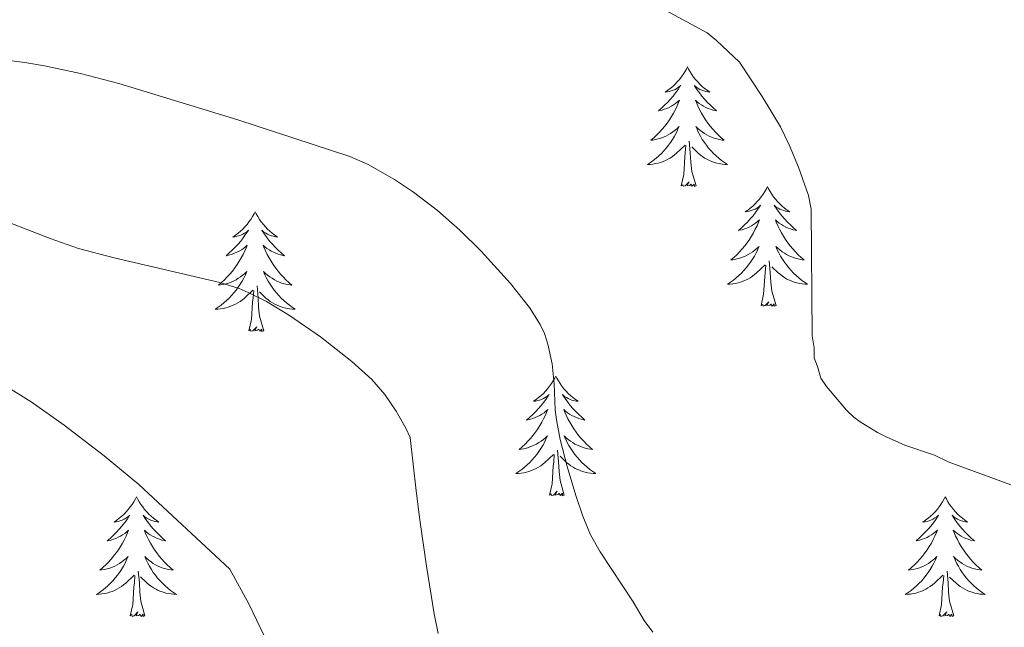
# Model space of a CAD drawing. Units: metres. Extents: x 596827 to 601324, y 4694010 to 4697043.
# Drawn here: x 598085 to 598183, y 4695019 to 4695079 of the extents above; entities that cross this region are included whole.
import ezdxf

# ---------------------------------------------------------------- set-up
doc = ezdxf.new("R2010")
doc.units = ezdxf.units.M
doc.header["$MEASUREMENT"] = 0
doc.layers.add('Level 36', color=19, linetype='Continuous', lineweight=40)
doc.layers.add('Level 5', color=36, linetype='Continuous', lineweight=0)

msp = doc.modelspace()

# ---------------------------------------------------------------- linework, layer by layer
at = {"layer": 'Level 36', "color": 92, "linetype": 'Continuous', "lineweight": 0}
for points in [[(598151.58, 4695074.69), (598151.47, 4695074.47), (598151.31, 4695074.19), (598151.14, 4695073.93), (598150.96, 4695073.67), (598150.77, 4695073.42), (598150.56, 4695073.19), (598150.34, 4695072.96), (598150.11, 4695072.74), (598149.87, 4695072.54), (598149.62, 4695072.35), (598149.36, 4695072.17), (598149.56, 4695072.19), (598149.76, 4695072.23), (598149.96, 4695072.29), (598150.16, 4695072.36), (598150.35, 4695072.44), (598150.53, 4695072.54), (598150.7, 4695072.65), (598150.91, 4695072.84), (598150.86, 4695072.78), (598150.64, 4695072.43), (598150.39, 4695072.1), (598150.14, 4695071.77), (598149.87, 4695071.45), (598149.59, 4695071.15), (598149.3, 4695070.86), (598148.99, 4695070.57), (598148.68, 4695070.3), (598148.8, 4695070.33), (598149.05, 4695070.38), (598149.29, 4695070.46), (598149.53, 4695070.54), (598149.76, 4695070.65), (598149.98, 4695070.77), (598150.2, 4695070.9), (598150.4, 4695071.04), (598150.6, 4695071.2), (598150.79, 4695071.37), (598150.7, 4695071.15), (598150.54, 4695070.79), (598150.37, 4695070.43), (598150.19, 4695070.08), (598149.99, 4695069.74), (598149.78, 4695069.41), (598149.55, 4695069.09), (598149.31, 4695068.78), (598149.06, 4695068.48), (598148.8, 4695068.18), (598148.52, 4695067.9), (598148.23, 4695067.63), (598147.94, 4695067.37), (598148.13, 4695067.4), (598148.4, 4695067.45), (598148.66, 4695067.51), (598148.92, 4695067.59), (598149.18, 4695067.68), (598149.42, 4695067.79), (598149.67, 4695067.91), (598149.9, 4695068.05), (598150.12, 4695068.2), (598150.34, 4695068.37), (598150.55, 4695068.54), (598150.74, 4695068.73), (598150.6, 4695068.4)], [(598151.58, 4695074.69), (598151.69, 4695074.47), (598151.84, 4695074.19), (598152.01, 4695073.93), (598152.19, 4695073.67), (598152.39, 4695073.42), (598152.6, 4695073.19), (598152.81, 4695072.96), (598153.04, 4695072.74), (598153.28, 4695072.54), (598153.54, 4695072.35), (598153.8, 4695072.17), (598153.6, 4695072.19), (598153.39, 4695072.23), (598153.19, 4695072.29), (598153, 4695072.36), (598152.81, 4695072.44), (598152.63, 4695072.54), (598152.46, 4695072.65), (598152.25, 4695072.84), (598152.29, 4695072.78), (598152.52, 4695072.43), (598152.76, 4695072.1), (598153.02, 4695071.77), (598153.29, 4695071.45), (598153.57, 4695071.15), (598153.86, 4695070.86), (598154.16, 4695070.57), (598154.48, 4695070.3), (598154.35, 4695070.33), (598154.11, 4695070.38), (598153.86, 4695070.46), (598153.63, 4695070.54), (598153.4, 4695070.65), (598153.17, 4695070.77), (598152.96, 4695070.9), (598152.75, 4695071.04), (598152.55, 4695071.2), (598152.37, 4695071.37), (598152.46, 4695071.15), (598152.61, 4695070.79), (598152.78, 4695070.43), (598152.97, 4695070.08), (598153.17, 4695069.74), (598153.38, 4695069.41), (598153.61, 4695069.09), (598153.84, 4695068.78), (598154.1, 4695068.48), (598154.36, 4695068.18), (598154.64, 4695067.9), (598154.92, 4695067.63), (598155.22, 4695067.37), (598155.02, 4695067.4), (598154.76, 4695067.45), (598154.49, 4695067.51), (598154.23, 4695067.59), (598153.98, 4695067.68), (598153.73, 4695067.79), (598153.49, 4695067.91), (598153.26, 4695068.05), (598153.03, 4695068.2), (598152.82, 4695068.37), (598152.61, 4695068.54), (598152.41, 4695068.73), (598152.56, 4695068.4)], [(598150.596, 4695068.397), (598150.446, 4695068.077), (598150.276, 4695067.767), (598150.086, 4695067.457), (598149.896, 4695067.167), (598149.686, 4695066.877), (598149.456, 4695066.597), (598149.226, 4695066.327), (598148.976, 4695066.067), (598148.716, 4695065.827), (598148.456, 4695065.587), (598148.176, 4695065.367), (598147.886, 4695065.157), (598147.596, 4695064.968), (598147.856, 4695064.977), (598148.126, 4695065.007), (598148.386, 4695065.047), (598148.646, 4695065.107), (598148.896, 4695065.177), (598149.146, 4695065.257), (598149.396, 4695065.367), (598149.626, 4695065.477), (598149.856, 4695065.607), (598150.086, 4695065.757), (598150.296, 4695065.917), (598150.496, 4695066.087), (598151.346, 4695066.887)], [(598152.556, 4695068.396), (598152.706, 4695068.077), (598152.876, 4695067.767), (598153.056, 4695067.457), (598153.256, 4695067.167), (598153.466, 4695066.877), (598153.686, 4695066.597), (598153.926, 4695066.327), (598154.166, 4695066.066), (598154.426, 4695065.826), (598154.695, 4695065.586), (598154.975, 4695065.366), (598155.265, 4695065.156), (598155.555, 4695064.966), (598155.285, 4695064.976), (598155.025, 4695065.006), (598154.765, 4695065.047), (598154.505, 4695065.107), (598154.245, 4695065.177), (598153.996, 4695065.257), (598153.756, 4695065.367), (598153.516, 4695065.477), (598153.286, 4695065.607), (598153.066, 4695065.757), (598152.856, 4695065.917), (598152.646, 4695066.087), (598151.996, 4695066.707)], [(598150.96, 4695062.84), (598151.2, 4695063.95), (598151.32, 4695065.7), (598151.36, 4695066.13), (598151.43, 4695066.85)], [(598152.43, 4695062.84), (598152, 4695064.28), (598151.91, 4695065.18), (598151.86, 4695066.13), (598151.76, 4695067.29)], [(598152.43, 4695062.84), (598152.26, 4695062.77), (598152.24, 4695063.01), (598152.05, 4695062.79), (598151.92, 4695062.99), (598151.8, 4695062.88), (598151.53, 4695062.83), (598151.73, 4695063.22), (598151.34, 4695062.84), (598151.16, 4695062.79), (598151.12, 4695062.95), (598150.96, 4695062.84)], [(598159.54, 4695062.77), (598159.43, 4695062.55), (598159.27, 4695062.27), (598159.1, 4695062.01), (598158.92, 4695061.75), (598158.73, 4695061.5), (598158.52, 4695061.27), (598158.3, 4695061.04), (598158.07, 4695060.82), (598157.83, 4695060.62), (598157.58, 4695060.43), (598157.32, 4695060.25), (598157.52, 4695060.27), (598157.72, 4695060.31), (598157.92, 4695060.37), (598158.12, 4695060.44), (598158.3, 4695060.52), (598158.49, 4695060.62), (598158.66, 4695060.73), (598158.86, 4695060.92), (598158.82, 4695060.86), (598158.59, 4695060.51), (598158.35, 4695060.18), (598158.1, 4695059.85), (598157.83, 4695059.54), (598157.55, 4695059.23), (598157.26, 4695058.94), (598156.95, 4695058.65), (598156.64, 4695058.38), (598156.76, 4695058.41), (598157.01, 4695058.46), (598157.25, 4695058.54), (598157.49, 4695058.63), (598157.72, 4695058.73), (598157.94, 4695058.85), (598158.16, 4695058.98), (598158.36, 4695059.12), (598158.56, 4695059.28), (598158.75, 4695059.45), (598158.66, 4695059.23), (598158.5, 4695058.87), (598158.33, 4695058.51), (598158.15, 4695058.17), (598157.95, 4695057.83), (598157.74, 4695057.49), (598157.51, 4695057.17), (598157.27, 4695056.86), (598157.02, 4695056.56), (598156.76, 4695056.27), (598156.48, 4695055.98), (598156.19, 4695055.71), (598155.9, 4695055.46), (598156.09, 4695055.48), (598156.36, 4695055.53), (598156.62, 4695055.59), (598156.88, 4695055.67), (598157.14, 4695055.76), (598157.38, 4695055.87), (598157.62, 4695055.99), (598157.86, 4695056.13), (598158.08, 4695056.28), (598158.3, 4695056.45), (598158.51, 4695056.62), (598158.7, 4695056.81), (598158.56, 4695056.48)], [(598159.54, 4695062.77), (598159.65, 4695062.55), (598159.8, 4695062.27), (598159.97, 4695062.01), (598160.15, 4695061.75), (598160.35, 4695061.5), (598160.55, 4695061.27), (598160.77, 4695061.04), (598161, 4695060.82), (598161.24, 4695060.62), (598161.49, 4695060.43), (598161.75, 4695060.25), (598161.56, 4695060.27), (598161.35, 4695060.31), (598161.15, 4695060.37), (598160.96, 4695060.44), (598160.77, 4695060.52), (598160.59, 4695060.62), (598160.41, 4695060.73), (598160.21, 4695060.92), (598160.25, 4695060.86), (598160.48, 4695060.51), (598160.72, 4695060.18), (598160.98, 4695059.85), (598161.25, 4695059.54), (598161.53, 4695059.23), (598161.82, 4695058.94), (598162.12, 4695058.65), (598162.44, 4695058.38), (598162.31, 4695058.41), (598162.06, 4695058.46), (598161.82, 4695058.54), (598161.59, 4695058.63), (598161.36, 4695058.73), (598161.13, 4695058.85), (598160.92, 4695058.98), (598160.71, 4695059.12), (598160.51, 4695059.28), (598160.33, 4695059.45), (598160.41, 4695059.23), (598160.57, 4695058.87), (598160.74, 4695058.51), (598160.93, 4695058.17), (598161.13, 4695057.83), (598161.34, 4695057.49), (598161.56, 4695057.17), (598161.8, 4695056.86), (598162.06, 4695056.56), (598162.32, 4695056.27), (598162.59, 4695055.98), (598162.88, 4695055.71), (598163.18, 4695055.46), (598162.98, 4695055.48), (598162.72, 4695055.53), (598162.45, 4695055.59), (598162.19, 4695055.67), (598161.94, 4695055.76), (598161.69, 4695055.87), (598161.45, 4695055.99), (598161.22, 4695056.13), (598160.99, 4695056.28), (598160.77, 4695056.45), (598160.57, 4695056.62), (598160.37, 4695056.81), (598160.51, 4695056.48)], [(598108.55, 4695060.26), (598108.44, 4695060.04), (598108.28, 4695059.77), (598108.11, 4695059.5), (598107.93, 4695059.24), (598107.74, 4695059), (598107.53, 4695058.76), (598107.31, 4695058.53), (598107.08, 4695058.32), (598106.84, 4695058.11), (598106.59, 4695057.92), (598106.33, 4695057.74), (598106.53, 4695057.77), (598106.73, 4695057.81), (598106.93, 4695057.86), (598107.13, 4695057.93), (598107.32, 4695058.01), (598107.5, 4695058.11), (598107.67, 4695058.23), (598107.88, 4695058.42), (598107.84, 4695058.35), (598107.6, 4695058.01), (598107.36, 4695057.67), (598107.11, 4695057.34), (598106.84, 4695057.03), (598106.56, 4695056.72), (598106.27, 4695056.43), (598105.96, 4695056.15), (598105.65, 4695055.87), (598105.77, 4695055.9), (598106.02, 4695055.96), (598106.26, 4695056.03), (598106.5, 4695056.12), (598106.73, 4695056.22), (598106.95, 4695056.34), (598107.17, 4695056.47), (598107.38, 4695056.61), (598107.57, 4695056.77), (598107.76, 4695056.94), (598107.67, 4695056.72), (598107.52, 4695056.36), (598107.34, 4695056), (598107.16, 4695055.66), (598106.96, 4695055.32), (598106.75, 4695054.99), (598106.52, 4695054.66), (598106.28, 4695054.35), (598106.03, 4695054.05), (598105.77, 4695053.76), (598105.49, 4695053.48), (598105.2, 4695053.21), (598104.91, 4695052.95), (598105.1, 4695052.97), (598105.37, 4695053.02), (598105.63, 4695053.08), (598105.89, 4695053.16), (598106.15, 4695053.26), (598106.4, 4695053.36), (598106.64, 4695053.49), (598106.87, 4695053.63), (598107.1, 4695053.77), (598107.31, 4695053.94), (598107.52, 4695054.11), (598107.71, 4695054.3), (598107.57, 4695053.98)], [(598108.55, 4695060.26), (598108.66, 4695060.04), (598108.81, 4695059.77), (598108.98, 4695059.5), (598109.16, 4695059.24), (598109.36, 4695059), (598109.56, 4695058.76), (598109.78, 4695058.53), (598110.01, 4695058.32), (598110.25, 4695058.11), (598110.5, 4695057.92), (598110.76, 4695057.74), (598110.57, 4695057.77), (598110.36, 4695057.81), (598110.16, 4695057.86), (598109.97, 4695057.93), (598109.78, 4695058.01), (598109.6, 4695058.11), (598109.42, 4695058.23), (598109.22, 4695058.42), (598109.26, 4695058.35), (598109.49, 4695058.01), (598109.73, 4695057.67), (598109.99, 4695057.34), (598110.26, 4695057.03), (598110.54, 4695056.72), (598110.83, 4695056.43), (598111.13, 4695056.15), (598111.45, 4695055.87), (598111.32, 4695055.9), (598111.08, 4695055.96), (598110.83, 4695056.03), (598110.6, 4695056.12), (598110.37, 4695056.22), (598110.14, 4695056.34), (598109.93, 4695056.47), (598109.72, 4695056.61), (598109.52, 4695056.77), (598109.34, 4695056.94), (598109.42, 4695056.72), (598109.58, 4695056.36), (598109.75, 4695056), (598109.94, 4695055.66), (598110.14, 4695055.32), (598110.35, 4695054.99), (598110.58, 4695054.66), (598110.82, 4695054.35), (598111.07, 4695054.05), (598111.33, 4695053.76), (598111.6, 4695053.48), (598111.89, 4695053.21), (598112.19, 4695052.95), (598111.99, 4695052.97), (598111.73, 4695053.02), (598111.46, 4695053.08), (598111.2, 4695053.16), (598110.95, 4695053.26), (598110.7, 4695053.36), (598110.46, 4695053.49), (598110.23, 4695053.63), (598110, 4695053.77), (598109.78, 4695053.94), (598109.58, 4695054.11), (598109.38, 4695054.3), (598109.52, 4695053.98)], [(598158.564, 4695056.477), (598158.404, 4695056.157), (598158.244, 4695055.847), (598158.054, 4695055.537), (598157.864, 4695055.247), (598157.654, 4695054.957), (598157.424, 4695054.677), (598157.194, 4695054.407), (598156.944, 4695054.147), (598156.684, 4695053.907), (598156.424, 4695053.677), (598156.144, 4695053.447), (598155.854, 4695053.247), (598155.564, 4695053.048), (598155.824, 4695053.058), (598156.084, 4695053.087), (598156.354, 4695053.127), (598156.614, 4695053.187), (598156.864, 4695053.257), (598157.114, 4695053.347), (598157.364, 4695053.447), (598157.594, 4695053.557), (598157.824, 4695053.687), (598158.044, 4695053.837), (598158.264, 4695053.997), (598158.464, 4695054.167), (598159.314, 4695054.967)], [(598160.514, 4695056.477), (598160.674, 4695056.157), (598160.844, 4695055.847), (598161.024, 4695055.537), (598161.223, 4695055.247), (598161.433, 4695054.957), (598161.653, 4695054.677), (598161.893, 4695054.407), (598162.133, 4695054.147), (598162.393, 4695053.907), (598162.663, 4695053.676), (598162.943, 4695053.446), (598163.233, 4695053.246), (598163.523, 4695053.046), (598163.253, 4695053.056), (598162.993, 4695053.086), (598162.733, 4695053.127), (598162.473, 4695053.187), (598162.213, 4695053.257), (598161.963, 4695053.347), (598161.723, 4695053.447), (598161.483, 4695053.557), (598161.253, 4695053.687), (598161.033, 4695053.837), (598160.823, 4695053.997), (598160.613, 4695054.167), (598159.964, 4695054.787)], [(598158.92, 4695050.92), (598159.16, 4695052.04), (598159.28, 4695053.78), (598159.32, 4695054.21), (598159.39, 4695054.93)], [(598160.39, 4695050.92), (598159.96, 4695052.36), (598159.87, 4695053.26), (598159.82, 4695054.21), (598159.72, 4695055.37)], [(598107.57, 4695053.984), (598107.42, 4695053.654), (598107.25, 4695053.344), (598107.06, 4695053.044), (598106.87, 4695052.745), (598106.66, 4695052.455), (598106.43, 4695052.175), (598106.2, 4695051.915), (598105.95, 4695051.655), (598105.7, 4695051.405), (598105.43, 4695051.175), (598105.15, 4695050.955), (598104.86, 4695050.745), (598104.57, 4695050.545), (598104.83, 4695050.555), (598105.1, 4695050.585), (598105.36, 4695050.625), (598105.62, 4695050.685), (598105.87, 4695050.755), (598106.12, 4695050.845), (598106.37, 4695050.945), (598106.6, 4695051.065), (598106.83, 4695051.195), (598107.06, 4695051.335), (598107.27, 4695051.495), (598107.47, 4695051.665), (598108.32, 4695052.464)], [(598109.52, 4695053.984), (598109.68, 4695053.654), (598109.849, 4695053.344), (598110.029, 4695053.044), (598110.229, 4695052.744), (598110.439, 4695052.454), (598110.659, 4695052.174), (598110.899, 4695051.914), (598111.139, 4695051.654), (598111.399, 4695051.404), (598111.669, 4695051.174), (598111.949, 4695050.954), (598112.239, 4695050.744), (598112.529, 4695050.554), (598112.259, 4695050.554), (598111.999, 4695050.584), (598111.739, 4695050.624), (598111.479, 4695050.684), (598111.219, 4695050.754), (598110.969, 4695050.844), (598110.729, 4695050.944), (598110.489, 4695051.064), (598110.259, 4695051.194), (598110.039, 4695051.334), (598109.829, 4695051.494), (598109.619, 4695051.664), (598108.969, 4695052.284)], [(598109.4, 4695048.41), (598108.97, 4695049.85), (598108.88, 4695050.75), (598108.83, 4695051.7), (598108.73, 4695052.87)], [(598107.93, 4695048.41), (598108.17, 4695049.53), (598108.29, 4695051.27), (598108.34, 4695051.7), (598108.4, 4695052.43)], [(598160.39, 4695050.92), (598160.21, 4695050.85), (598160.2, 4695051.09), (598160, 4695050.87), (598159.88, 4695051.07), (598159.76, 4695050.96), (598159.49, 4695050.91), (598159.69, 4695051.3), (598159.3, 4695050.92), (598159.12, 4695050.87), (598159.08, 4695051.03), (598158.92, 4695050.92)], [(598109.4, 4695048.41), (598109.22, 4695048.34), (598109.21, 4695048.58), (598109.02, 4695048.36), (598108.9, 4695048.56), (598108.77, 4695048.45), (598108.5, 4695048.4), (598108.7, 4695048.79), (598108.32, 4695048.41), (598108.13, 4695048.36), (598108.09, 4695048.52), (598107.93, 4695048.41)], [(598138.47, 4695043.9), (598138.36, 4695043.68), (598138.2, 4695043.41), (598138.04, 4695043.14), (598137.85, 4695042.88), (598137.66, 4695042.64), (598137.45, 4695042.4), (598137.23, 4695042.17), (598137, 4695041.96), (598136.76, 4695041.75), (598136.51, 4695041.56), (598136.25, 4695041.38), (598136.45, 4695041.41), (598136.65, 4695041.45), (598136.85, 4695041.5), (598137.05, 4695041.57), (598137.24, 4695041.65), (598137.42, 4695041.75), (598137.59, 4695041.87), (598137.8, 4695042.06), (598137.76, 4695041.99), (598137.53, 4695041.65), (598137.28, 4695041.31), (598137.03, 4695040.98), (598136.76, 4695040.67), (598136.48, 4695040.36), (598136.19, 4695040.07), (598135.88, 4695039.79), (598135.57, 4695039.51), (598135.7, 4695039.54), (598135.94, 4695039.6), (598136.18, 4695039.67), (598136.42, 4695039.76), (598136.65, 4695039.86), (598136.87, 4695039.98), (598137.09, 4695040.11), (598137.3, 4695040.25), (598137.49, 4695040.41), (598137.68, 4695040.58), (598137.59, 4695040.36), (598137.44, 4695040), (598137.26, 4695039.64), (598137.08, 4695039.3), (598136.88, 4695038.96), (598136.67, 4695038.63), (598136.44, 4695038.3), (598136.2, 4695037.99), (598135.95, 4695037.69), (598135.69, 4695037.4), (598135.41, 4695037.12), (598135.12, 4695036.85), (598134.83, 4695036.59), (598135.02, 4695036.61), (598135.29, 4695036.66), (598135.55, 4695036.72), (598135.81, 4695036.8), (598136.07, 4695036.9), (598136.32, 4695037), (598136.56, 4695037.13), (598136.79, 4695037.27), (598137.02, 4695037.41), (598137.23, 4695037.58), (598137.44, 4695037.75), (598137.63, 4695037.94), (598137.49, 4695037.62)], [(598138.47, 4695043.9), (598138.58, 4695043.68), (598138.74, 4695043.41), (598138.9, 4695043.14), (598139.08, 4695042.88), (598139.28, 4695042.64), (598139.49, 4695042.4), (598139.7, 4695042.17), (598139.94, 4695041.96), (598140.18, 4695041.75), (598140.43, 4695041.56), (598140.69, 4695041.38), (598140.49, 4695041.41), (598140.28, 4695041.45), (598140.08, 4695041.5), (598139.89, 4695041.57), (598139.7, 4695041.65), (598139.52, 4695041.75), (598139.35, 4695041.87), (598139.14, 4695042.06), (598139.18, 4695041.99), (598139.41, 4695041.65), (598139.66, 4695041.31), (598139.91, 4695040.98), (598140.18, 4695040.67), (598140.46, 4695040.36), (598140.75, 4695040.07), (598141.05, 4695039.79), (598141.37, 4695039.51), (598141.24, 4695039.54), (598141, 4695039.6), (598140.76, 4695039.67), (598140.52, 4695039.76), (598140.29, 4695039.86), (598140.06, 4695039.98), (598139.85, 4695040.11), (598139.64, 4695040.25), (598139.44, 4695040.41), (598139.26, 4695040.58), (598139.35, 4695040.36), (598139.5, 4695040), (598139.67, 4695039.64), (598139.86, 4695039.3), (598140.06, 4695038.96), (598140.27, 4695038.63), (598140.5, 4695038.3), (598140.74, 4695037.99), (598140.99, 4695037.69), (598141.25, 4695037.4), (598141.53, 4695037.12), (598141.81, 4695036.85), (598142.11, 4695036.59), (598141.91, 4695036.61), (598141.65, 4695036.66), (598141.38, 4695036.72), (598141.12, 4695036.8), (598140.87, 4695036.9), (598140.62, 4695037), (598140.38, 4695037.13), (598140.15, 4695037.27), (598139.92, 4695037.41), (598139.71, 4695037.58), (598139.5, 4695037.75), (598139.3, 4695037.94), (598139.45, 4695037.62)], [(598137.494, 4695037.622), (598137.344, 4695037.292), (598137.174, 4695036.982), (598136.984, 4695036.682), (598136.794, 4695036.382), (598136.584, 4695036.092), (598136.364, 4695035.812), (598136.124, 4695035.552), (598135.874, 4695035.292), (598135.624, 4695035.042), (598135.354, 4695034.812), (598135.074, 4695034.592), (598134.784, 4695034.382), (598134.494, 4695034.192), (598134.754, 4695034.192), (598135.024, 4695034.222), (598135.284, 4695034.262), (598135.544, 4695034.322), (598135.794, 4695034.392), (598136.044, 4695034.482), (598136.294, 4695034.582), (598136.524, 4695034.702), (598136.764, 4695034.832), (598136.984, 4695034.972), (598137.194, 4695035.132), (598137.394, 4695035.302), (598138.244, 4695036.102)], [(598139.454, 4695037.621), (598139.604, 4695037.291), (598139.774, 4695036.981), (598139.954, 4695036.681), (598140.154, 4695036.381), (598140.364, 4695036.091), (598140.584, 4695035.811), (598140.824, 4695035.551), (598141.064, 4695035.291), (598141.324, 4695035.041), (598141.593, 4695034.811), (598141.873, 4695034.591), (598142.163, 4695034.381), (598142.453, 4695034.191), (598142.183, 4695034.191), (598141.923, 4695034.221), (598141.663, 4695034.261), (598141.403, 4695034.321), (598141.143, 4695034.391), (598140.904, 4695034.481), (598140.654, 4695034.581), (598140.414, 4695034.701), (598140.184, 4695034.832), (598139.964, 4695034.972), (598139.754, 4695035.132), (598139.544, 4695035.302), (598138.894, 4695035.922)], [(598137.85, 4695032.05), (598138.1, 4695033.17), (598138.21, 4695034.91), (598138.26, 4695035.34), (598138.32, 4695036.07)], [(598139.32, 4695032.05), (598138.89, 4695033.49), (598138.8, 4695034.39), (598138.75, 4695035.34), (598138.65, 4695036.51)], [(598139.32, 4695032.05), (598139.15, 4695031.98), (598139.13, 4695032.22), (598138.94, 4695032), (598138.82, 4695032.2), (598138.7, 4695032.09), (598138.42, 4695032.04), (598138.62, 4695032.43), (598138.24, 4695032.05), (598138.05, 4695032), (598138.01, 4695032.16), (598137.85, 4695032.05)], [(598096.73, 4695031.88), (598096.62, 4695031.66), (598096.46, 4695031.38), (598096.3, 4695031.12), (598096.12, 4695030.86), (598095.92, 4695030.61), (598095.71, 4695030.37), (598095.5, 4695030.15), (598095.26, 4695029.93), (598095.02, 4695029.73), (598094.77, 4695029.54), (598094.51, 4695029.36), (598094.71, 4695029.38), (598094.92, 4695029.42), (598095.12, 4695029.48), (598095.31, 4695029.55), (598095.5, 4695029.63), (598095.68, 4695029.73), (598095.85, 4695029.84), (598096.06, 4695030.03), (598096.02, 4695029.97), (598095.79, 4695029.62), (598095.54, 4695029.29), (598095.29, 4695028.96), (598095.02, 4695028.64), (598094.74, 4695028.34), (598094.45, 4695028.05), (598094.15, 4695027.76), (598093.83, 4695027.49), (598093.96, 4695027.51), (598094.2, 4695027.57), (598094.44, 4695027.65), (598094.68, 4695027.73), (598094.91, 4695027.84), (598095.14, 4695027.95), (598095.35, 4695028.09), (598095.56, 4695028.23), (598095.76, 4695028.39), (598095.94, 4695028.56), (598095.85, 4695028.33), (598095.7, 4695027.97), (598095.53, 4695027.62), (598095.34, 4695027.27), (598095.14, 4695026.93), (598094.93, 4695026.6), (598094.7, 4695026.28), (598094.46, 4695025.97), (598094.21, 4695025.67), (598093.95, 4695025.37), (598093.67, 4695025.09), (598093.39, 4695024.82), (598093.09, 4695024.56), (598093.29, 4695024.59), (598093.55, 4695024.64), (598093.82, 4695024.7), (598094.08, 4695024.78), (598094.33, 4695024.87), (598094.58, 4695024.98), (598094.82, 4695025.1), (598095.05, 4695025.24), (598095.28, 4695025.39), (598095.49, 4695025.55), (598095.7, 4695025.73), (598095.9, 4695025.92), (598095.75, 4695025.59)], [(598096.73, 4695031.88), (598096.84, 4695031.66), (598097, 4695031.38), (598097.16, 4695031.12), (598097.35, 4695030.86), (598097.54, 4695030.61), (598097.75, 4695030.37), (598097.97, 4695030.15), (598098.2, 4695029.93), (598098.44, 4695029.73), (598098.69, 4695029.54), (598098.95, 4695029.36), (598098.75, 4695029.38), (598098.55, 4695029.42), (598098.35, 4695029.48), (598098.15, 4695029.55), (598097.96, 4695029.63), (598097.78, 4695029.73), (598097.61, 4695029.84), (598097.4, 4695030.03), (598097.44, 4695029.97), (598097.67, 4695029.62), (598097.92, 4695029.29), (598098.17, 4695028.96), (598098.44, 4695028.64), (598098.72, 4695028.34), (598099.01, 4695028.05), (598099.32, 4695027.76), (598099.63, 4695027.49), (598099.5, 4695027.51), (598099.26, 4695027.57), (598099.02, 4695027.65), (598098.78, 4695027.73), (598098.55, 4695027.84), (598098.33, 4695027.95), (598098.11, 4695028.09), (598097.9, 4695028.23), (598097.71, 4695028.39), (598097.52, 4695028.56), (598097.61, 4695028.33), (598097.76, 4695027.97), (598097.94, 4695027.62), (598098.12, 4695027.27), (598098.32, 4695026.93), (598098.53, 4695026.6), (598098.76, 4695026.28), (598099, 4695025.97), (598099.25, 4695025.67), (598099.51, 4695025.37), (598099.79, 4695025.09), (598100.08, 4695024.82), (598100.37, 4695024.56), (598100.18, 4695024.59), (598099.91, 4695024.64), (598099.65, 4695024.7), (598099.39, 4695024.78), (598099.13, 4695024.87), (598098.88, 4695024.98), (598098.64, 4695025.1), (598098.41, 4695025.24), (598098.18, 4695025.39), (598097.97, 4695025.55), (598097.76, 4695025.73), (598097.57, 4695025.92), (598097.71, 4695025.59)], [(598177.24, 4695031.88), (598177.12, 4695031.66), (598176.97, 4695031.38), (598176.8, 4695031.12), (598176.62, 4695030.86), (598176.42, 4695030.61), (598176.22, 4695030.37), (598176, 4695030.15), (598175.77, 4695029.93), (598175.53, 4695029.73), (598175.28, 4695029.54), (598175.02, 4695029.36), (598175.22, 4695029.38), (598175.42, 4695029.42), (598175.62, 4695029.47), (598175.81, 4695029.54), (598176, 4695029.63), (598176.18, 4695029.73), (598176.36, 4695029.84), (598176.56, 4695030.03), (598176.52, 4695029.97), (598176.29, 4695029.62), (598176.05, 4695029.29), (598175.79, 4695028.96), (598175.52, 4695028.64), (598175.24, 4695028.34), (598174.95, 4695028.04), (598174.65, 4695027.76), (598174.34, 4695027.49), (598174.46, 4695027.51), (598174.71, 4695027.57), (598174.95, 4695027.64), (598175.18, 4695027.73), (598175.42, 4695027.83), (598175.64, 4695027.95), (598175.86, 4695028.08), (598176.06, 4695028.23), (598176.26, 4695028.39), (598176.45, 4695028.56), (598176.36, 4695028.33), (598176.2, 4695027.97), (598176.03, 4695027.62), (598175.85, 4695027.27), (598175.65, 4695026.93), (598175.43, 4695026.6), (598175.21, 4695026.28), (598174.97, 4695025.97), (598174.72, 4695025.66), (598174.45, 4695025.37), (598174.18, 4695025.09), (598173.89, 4695024.82), (598173.59, 4695024.56), (598173.79, 4695024.59), (598174.06, 4695024.63), (598174.32, 4695024.7), (598174.58, 4695024.78), (598174.83, 4695024.87), (598175.08, 4695024.98), (598175.32, 4695025.1), (598175.56, 4695025.24), (598175.78, 4695025.39), (598176, 4695025.55), (598176.2, 4695025.73), (598176.4, 4695025.92), (598176.26, 4695025.59)], [(598177.24, 4695031.88), (598177.35, 4695031.66), (598177.5, 4695031.38), (598177.67, 4695031.12), (598177.85, 4695030.86), (598178.04, 4695030.61), (598178.25, 4695030.37), (598178.47, 4695030.15), (598178.7, 4695029.93), (598178.94, 4695029.73), (598179.19, 4695029.54), (598179.45, 4695029.36), (598179.25, 4695029.38), (598179.05, 4695029.42), (598178.85, 4695029.47), (598178.66, 4695029.54), (598178.47, 4695029.63), (598178.29, 4695029.73), (598178.11, 4695029.84), (598177.91, 4695030.03), (598177.95, 4695029.97), (598178.18, 4695029.62), (598178.42, 4695029.29), (598178.68, 4695028.96), (598178.94, 4695028.64), (598179.22, 4695028.34), (598179.52, 4695028.04), (598179.82, 4695027.76), (598180.13, 4695027.49), (598180.01, 4695027.51), (598179.76, 4695027.57), (598179.52, 4695027.64), (598179.28, 4695027.73), (598179.05, 4695027.83), (598178.83, 4695027.95), (598178.62, 4695028.08), (598178.41, 4695028.23), (598178.21, 4695028.39), (598178.02, 4695028.56), (598178.11, 4695028.33), (598178.27, 4695027.97), (598178.44, 4695027.62), (598178.62, 4695027.27), (598178.82, 4695026.93), (598179.04, 4695026.6), (598179.26, 4695026.28), (598179.5, 4695025.97), (598179.75, 4695025.66), (598180.02, 4695025.37), (598180.29, 4695025.09), (598180.58, 4695024.82), (598180.88, 4695024.56), (598180.68, 4695024.59), (598180.41, 4695024.63), (598180.15, 4695024.7), (598179.89, 4695024.78), (598179.64, 4695024.87), (598179.39, 4695024.98), (598179.15, 4695025.1), (598178.91, 4695025.24), (598178.69, 4695025.39), (598178.47, 4695025.55), (598178.27, 4695025.73), (598178.07, 4695025.92), (598178.21, 4695025.59)], [(598095.748, 4695025.589), (598095.598, 4695025.269), (598095.428, 4695024.959), (598095.248, 4695024.649), (598095.048, 4695024.349), (598094.838, 4695024.069), (598094.618, 4695023.789), (598094.378, 4695023.519), (598094.138, 4695023.259), (598093.878, 4695023.019), (598093.608, 4695022.779), (598093.328, 4695022.559), (598093.038, 4695022.349), (598092.748, 4695022.159), (598093.018, 4695022.169), (598093.278, 4695022.199), (598093.538, 4695022.239), (598093.798, 4695022.289), (598094.058, 4695022.369), (598094.298, 4695022.449), (598094.548, 4695022.559), (598094.788, 4695022.669), (598095.018, 4695022.799), (598095.238, 4695022.949), (598095.448, 4695023.109), (598095.658, 4695023.279), (598096.498, 4695024.069)], [(598097.708, 4695025.588), (598097.858, 4695025.268), (598098.028, 4695024.958), (598098.218, 4695024.648), (598098.407, 4695024.348), (598098.617, 4695024.068), (598098.837, 4695023.788), (598099.077, 4695023.518), (598099.327, 4695023.258), (598099.577, 4695023.018), (598099.847, 4695022.778), (598100.127, 4695022.558), (598100.417, 4695022.348), (598100.707, 4695022.158), (598100.447, 4695022.168), (598100.177, 4695022.198), (598099.917, 4695022.238), (598099.657, 4695022.288), (598099.407, 4695022.369), (598099.157, 4695022.449), (598098.907, 4695022.559), (598098.677, 4695022.669), (598098.437, 4695022.799), (598098.217, 4695022.949), (598098.007, 4695023.109), (598097.807, 4695023.279), (598097.148, 4695023.899)], [(598176.258, 4695025.587), (598176.098, 4695025.267), (598175.928, 4695024.957), (598175.748, 4695024.647), (598175.548, 4695024.347), (598175.338, 4695024.068), (598175.118, 4695023.788), (598174.888, 4695023.518), (598174.638, 4695023.258), (598174.378, 4695023.018), (598174.108, 4695022.778), (598173.828, 4695022.558), (598173.538, 4695022.348), (598173.258, 4695022.158), (598173.518, 4695022.168), (598173.778, 4695022.188), (598174.038, 4695022.238), (598174.298, 4695022.288), (598174.558, 4695022.368), (598174.808, 4695022.448), (598175.048, 4695022.548), (598175.288, 4695022.668), (598175.518, 4695022.798), (598175.738, 4695022.948), (598175.958, 4695023.108), (598176.158, 4695023.268), (598177.008, 4695024.067)], [(598178.208, 4695025.587), (598178.368, 4695025.267), (598178.538, 4695024.957), (598178.718, 4695024.647), (598178.918, 4695024.347), (598179.128, 4695024.067), (598179.348, 4695023.787), (598179.578, 4695023.517), (598179.827, 4695023.257), (598180.087, 4695023.017), (598180.357, 4695022.777), (598180.637, 4695022.557), (598180.917, 4695022.347), (598181.217, 4695022.157), (598180.947, 4695022.167), (598180.687, 4695022.187), (598180.417, 4695022.237), (598180.167, 4695022.287), (598179.907, 4695022.367), (598179.657, 4695022.447), (598179.417, 4695022.547), (598179.177, 4695022.667), (598178.948, 4695022.797), (598178.728, 4695022.947), (598178.508, 4695023.107), (598178.308, 4695023.267), (598177.648, 4695023.887)], [(598097.58, 4695020.03), (598097.15, 4695021.47), (598097.06, 4695022.37), (598097.02, 4695023.32), (598096.91, 4695024.48)], [(598178.09, 4695020.03), (598177.66, 4695021.47), (598177.57, 4695022.37), (598177.52, 4695023.32), (598177.42, 4695024.48)], [(598096.11, 4695020.03), (598096.36, 4695021.14), (598096.47, 4695022.89), (598096.52, 4695023.32), (598096.58, 4695024.04)], [(598176.62, 4695020.03), (598176.86, 4695021.14), (598176.97, 4695022.89), (598177.02, 4695023.32), (598177.08, 4695024.04)], [(598097.58, 4695020.03), (598097.41, 4695019.96), (598097.39, 4695020.2), (598097.2, 4695019.97), (598097.08, 4695020.18), (598096.96, 4695020.07), (598096.69, 4695020.02), (598096.88, 4695020.41), (598096.5, 4695020.03), (598096.31, 4695019.97), (598096.27, 4695020.14), (598096.11, 4695020.03)], [(598178.09, 4695020.03), (598177.91, 4695019.96), (598177.89, 4695020.2), (598177.7, 4695019.97), (598177.58, 4695020.18), (598177.46, 4695020.07), (598177.19, 4695020.01), (598177.39, 4695020.41), (598177, 4695020.03), (598176.81, 4695019.97), (598176.77, 4695020.14), (598176.62, 4695020.03)]]:
    msp.add_lwpolyline(points, dxfattribs=at)
at = {"layer": 'Level 5', "color": 36, "linetype": 'Continuous', "lineweight": 0}
for points in [[(598149.058, 4695080.486, 355), (598153.527, 4695078.085, 355), (598154.457, 4695077.325, 355), (598156.746, 4695075.155, 355), (598159.016, 4695071.725, 355), (598160.825, 4695068.715, 355), (598161.685, 4695066.905, 355), (598162.624, 4695064.695, 355), (598163.624, 4695061.866, 355), (598163.904, 4695060.516, 355), (598163.992, 4695047.887, 355), (598164.172, 4695046.707, 355), (598164.172, 4695045.707, 355), (598164.512, 4695044.857, 355), (598164.862, 4695043.687, 355), (598165.402, 4695042.847, 355), (598167.401, 4695040.507, 355), (598168.121, 4695039.807, 355), (598168.761, 4695039.337, 355)], [(598082.635, 4695075.496, 360), (598085.615, 4695075.105, 360)], [(598085.61, 4695075.11, 360), (598087.58, 4695074.78, 360), (598091.17, 4695074.03, 360), (598094.97, 4695073.02, 360), (598106.82, 4695069.4, 360), (598117.98, 4695065.77, 360), (598119.8, 4695064.95, 360), (598122.41, 4695063.46, 360), (598124.3, 4695062.21, 360), (598126.68, 4695060.39, 360), (598128.91, 4695058.43, 360), (598131.03, 4695056.32, 360), (598133.95, 4695053.1, 360), (598135.86, 4695050.72, 360), (598136.91, 4695049.02, 360), (598137.33, 4695048.12, 360), (598137.68, 4695047.07, 360), (598138.1, 4695045.1, 360), (598138.31, 4695043.11, 360), (598138.4, 4695040.53, 360), (598138.53, 4695039.53, 360), (598138.92, 4695037.57, 360), (598139.61, 4695034.89, 360), (598140.46, 4695032.01, 360), (598141.16, 4695029.94, 360), (598141.92, 4695028.09, 360), (598142.88, 4695026.4, 360), (598146.18, 4695021.4, 360), (598147.28, 4695019.56, 360), (598148.13, 4695018.39, 360)], [(598076.93, 4695061.94, 365), (598088.14, 4695057.61, 365), (598090.97, 4695056.61, 365), (598094.51, 4695055.68, 365), (598105.04, 4695053.21, 365), (598106.94, 4695052.61, 365), (598107.86, 4695052.22, 365), (598109.66, 4695051.31, 365), (598111.98, 4695049.94, 365), (598115.04, 4695047.81, 365), (598118.18, 4695045.36, 365), (598120.15, 4695043.56, 365), (598121.46, 4695042.05, 365), (598122.58, 4695040.39, 365), (598123.54, 4695038.71, 365), (598123.98, 4695037.79, 365), (598124.57, 4695032.47, 365), (598124.94, 4695029.58, 365), (598125.59, 4695024.97, 365), (598126.36, 4695020.23, 365), (598126.76, 4695018.27, 365)], [(598083.71, 4695042.93, 370), (598086.24, 4695041.33, 370), (598089.52, 4695039.02, 370), (598093.51, 4695035.94, 370), (598096.98, 4695033.09, 370), (598106.03, 4695024.66, 370), (598107.91, 4695021.22, 370), (598109.44, 4695018.04, 370)], [(598168.76, 4695039.34, 355), (598170.48, 4695038.29, 355), (598171.37, 4695037.83, 355), (598173.2, 4695037.02, 355), (598176.18, 4695036.03, 355), (598177.52, 4695035.36, 355), (598183.76, 4695033.05, 355)]]:
    msp.add_polyline3d(points, dxfattribs=at)

doc.saveas('drawing.dxf')
